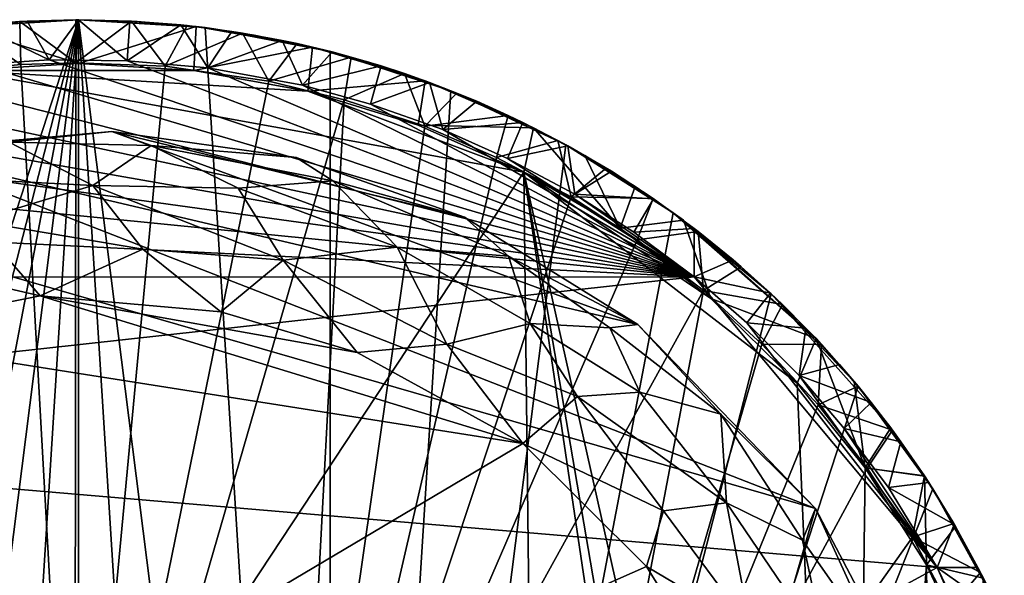
# Model space of a CAD drawing. Units: inches. Extents: x -0.91 to 0.9, y -2.9 to 2.9.
# Drawn here: x -0.05 to 0.83, y 2.41 to 2.9 of the extents above; entities that cross this region are included whole.
import ezdxf

# ---------------------------------------------------------------- set-up
doc = ezdxf.new("R2010")
doc.units = ezdxf.units.IN
doc.layers.get('0').update_dxf_attribs({"true_color": 0xc2ced6})

msp = doc.modelspace()

# ---------------------------------------------------------------- linework, layer by layer
for points in [[(-0.00107, 2.90307), (-0.53331, 1.26498), (-0.11456, 2.89593), (-0.00107, 2.90307)], [(-0.00107, 2.90307), (-0.4373, 1.20405), (-0.53331, 1.26498), (-0.00107, 2.90307)], [(-0.33441, 1.15563), (-0.4373, 1.20405), (-0.00107, 2.90307), (-0.33441, 1.15563)], [(-0.00107, 2.90307), (-0.22626, 1.12049), (-0.33441, 1.15563), (-0.00107, 2.90307)], [(-0.22626, 1.12049), (-0.00107, 2.90307), (-0.11456, 1.09918), (-0.22626, 1.12049)], [(-0.11456, 2.89593), (-0.00107, 2.90307), (-0.00107, 2.90307), (-0.11456, 2.89593)], [(-0.11456, 2.89593), (-0.0538, 2.90153), (-0.00107, 2.90307), (-0.11456, 2.89593)], [(-0.11456, 1.09918), (-0.00107, 2.90307), (-0.00107, 1.09204), (-0.11456, 1.09918)], [(-0.00108, 2.8637), (-0.00107, 2.90307), (-0.10655, 2.8969), (-0.00108, 2.8637)], [(-0.0538, 2.90153), (-0.10655, 2.8969), (-0.00107, 2.90307), (-0.0538, 2.90153)], [(-0.09278, 2.89838), (-0.10312, 2.8973), (-0.05337, 2.90156), (-0.09278, 2.89838)], [(-0.05251, 2.86301), (-0.05337, 2.90156), (-0.10312, 2.8973), (-0.05251, 2.86301)], [(-0.05337, 2.90156), (-0.047, 2.90185), (-0.09278, 2.89838), (-0.05337, 2.90156)], [(-0.09278, 2.89838), (-0.047, 2.90185), (-0.02714, 2.86722), (-0.09278, 2.89838)], [(-0.00107, 2.90307), (-0.0538, 2.90153), (-0.00107, 2.90307), (-0.00107, 2.90307)], [(-0.047, 2.90185), (-0.05337, 2.90156), (-0.00346, 2.90307), (-0.047, 2.90185)], [(-0.00348, 2.86454), (-0.00346, 2.90307), (-0.05337, 2.90156), (-0.00348, 2.86454)], [(-0.05337, 2.90156), (-0.05251, 2.86301), (-0.00348, 2.86454), (-0.05337, 2.90156)], [(-0.00346, 2.90307), (-0.00107, 2.90301), (-0.047, 2.90185), (-0.00346, 2.90307)], [(-0.047, 2.90185), (-0.00107, 2.90301), (-0.02714, 2.86722), (-0.047, 2.90185)], [(0.04272, 2.86615), (-0.02714, 2.86722), (-0.00107, 2.90301), (0.04272, 2.86615)], [(-0.00348, 2.86454), (0.04645, 2.90182), (-0.00346, 2.90307), (-0.00348, 2.86454)], [(-0.00348, 2.86454), (0.07657, 2.86145), (0.04645, 2.90182), (-0.00348, 2.86454)], [(-0.00107, 2.90301), (-0.00346, 2.90307), (0.04645, 2.90182), (-0.00107, 2.90301)], [(0.10441, 2.8969), (-0.00107, 2.90307), (-0.00108, 2.8637), (0.10441, 2.8969)], [(0.05167, 2.90153), (-0.00107, 2.90307), (0.10441, 2.8969), (0.05167, 2.90153)], [(0.11243, 2.89593), (-0.00107, 2.90307), (-0.00107, 2.90307), (0.11243, 2.89593)], [(-0.00107, 2.90307), (0.05167, 2.90153), (0.11243, 2.89593), (-0.00107, 2.90307)], [(-0.00107, 2.90307), (-0.00107, 2.90307), (0.05167, 2.90153), (-0.00107, 2.90307)], [(-0.00107, 2.90307), (0.22413, 1.12049), (0.11243, 1.09918), (-0.00107, 2.90307)], [(0.11243, 1.09918), (-0.00107, 1.09204), (-0.00107, 2.90307), (0.11243, 1.09918)], [(0.22413, 1.12049), (-0.00107, 2.90307), (0.11243, 2.89593), (0.22413, 1.12049)], [(0.04645, 2.90182), (0.04485, 2.90185), (-0.00107, 2.90301), (0.04645, 2.90182)], [(0.04272, 2.86615), (-0.00107, 2.90301), (0.04485, 2.90185), (0.04272, 2.86615)], [(0.04272, 2.86615), (0.04485, 2.90185), (0.09063, 2.89836), (0.04272, 2.86615)], [(0.09063, 2.89836), (0.04485, 2.90185), (0.04645, 2.90182), (0.09063, 2.89836)], [(0.04645, 2.90182), (0.09623, 2.89783), (0.09063, 2.89836), (0.04645, 2.90182)], [(0.09623, 2.89783), (0.04645, 2.90182), (0.07657, 2.86145), (0.09623, 2.89783)], [(0.10441, 2.8969), (0.11243, 2.89593), (0.05167, 2.90153), (0.10441, 2.8969)], [(-0.12852, 2.85545), (-0.05251, 2.86301), (-0.10312, 2.8973), (-0.12852, 2.85545)], [(-0.10655, 2.8969), (-0.10439, 2.85751), (-0.00108, 2.8637), (-0.10655, 2.8969)], [(-0.02714, 2.86722), (-0.09037, 2.86283), (-0.09278, 2.89838), (-0.02714, 2.86722)], [(-0.00108, 2.8637), (0.10226, 2.85751), (0.10441, 2.8969), (-0.00108, 2.8637)], [(0.1149, 2.85988), (0.04272, 2.86615), (0.09063, 2.89836), (0.1149, 2.85988)], [(0.07657, 2.86145), (0.1457, 2.8911), (0.09623, 2.89783), (0.07657, 2.86145)], [(0.07657, 2.86145), (0.16942, 2.84796), (0.1457, 2.8911), (0.07657, 2.86145)], [(0.13615, 2.89256), (0.09063, 2.89836), (0.09623, 2.89783), (0.13615, 2.89256)], [(0.1149, 2.85988), (0.09063, 2.89836), (0.13615, 2.89256), (0.1149, 2.85988)], [(0.09623, 2.89783), (0.1457, 2.8911), (0.13615, 2.89256), (0.09623, 2.89783)], [(0.20841, 2.87851), (0.10441, 2.8969), (0.10226, 2.85751), (0.20841, 2.87851)], [(0.15637, 2.88928), (0.10441, 2.8969), (0.20841, 2.87851), (0.15637, 2.88928)], [(0.10441, 2.8969), (0.15637, 2.88928), (0.11243, 2.89593), (0.10441, 2.8969)], [(0.22413, 2.87462), (0.11243, 2.89593), (0.15637, 2.88928), (0.22413, 2.87462)], [(0.22413, 1.12049), (0.11243, 2.89593), (0.22413, 2.87462), (0.22413, 1.12049)], [(0.1149, 2.85988), (0.13615, 2.89256), (0.18128, 2.88448), (0.1149, 2.85988)], [(0.18128, 2.88448), (0.13615, 2.89256), (0.1457, 2.8911), (0.18128, 2.88448)], [(0.1457, 2.8911), (0.19474, 2.88165), (0.18128, 2.88448), (0.1457, 2.8911)], [(0.16942, 2.84796), (0.19474, 2.88165), (0.1457, 2.8911), (0.16942, 2.84796)], [(0.19938, 2.84439), (0.1149, 2.85988), (0.18128, 2.88448), (0.19938, 2.84439)], [(0.15637, 2.88928), (0.20841, 2.87851), (0.22413, 2.87462), (0.15637, 2.88928)], [(0.24317, 2.86951), (0.19474, 2.88165), (0.16942, 2.84796), (0.24317, 2.86951)], [(0.22589, 2.87414), (0.18128, 2.88448), (0.19474, 2.88165), (0.22589, 2.87414)], [(0.19938, 2.84439), (0.18128, 2.88448), (0.22589, 2.87414), (0.19938, 2.84439)], [(0.19474, 2.88165), (0.24317, 2.86951), (0.22589, 2.87414), (0.19474, 2.88165)], [(0.10226, 2.85751), (0.20411, 2.83905), (0.20841, 2.87851), (0.10226, 2.85751)], [(0.19938, 2.84439), (0.22589, 2.87414), (0.26985, 2.86158), (0.19938, 2.84439)], [(0.30939, 2.84818), (0.20841, 2.87851), (0.20411, 2.83905), (0.30939, 2.84818)], [(0.30939, 2.84818), (0.25896, 2.86493), (0.20841, 2.87851), (0.30939, 2.84818)], [(0.20841, 2.87851), (0.25896, 2.86493), (0.22413, 2.87462), (0.20841, 2.87851)], [(0.33228, 2.83948), (0.22413, 2.87462), (0.25896, 2.86493), (0.33228, 2.83948)], [(0.22413, 1.12049), (0.22413, 2.87462), (0.33228, 2.83948), (0.22413, 1.12049)], [(0.26985, 2.86158), (0.22589, 2.87414), (0.24317, 2.86951), (0.26985, 2.86158)], [(-0.00108, 2.8637), (-0.10439, 2.85751), (0.10226, 2.85751), (-0.00108, 2.8637)], [(-0.02714, 2.86722), (0.54998, 2.6728), (-0.09037, 2.86283), (-0.02714, 2.86722)], [(-0.05251, 2.86301), (-0.00437, 1.99758), (-0.00348, 2.86454), (-0.05251, 2.86301)], [(0.04272, 2.86615), (0.54998, 2.6728), (-0.02714, 2.86722), (0.04272, 2.86615)], [(-0.00348, 2.86454), (-0.00437, 1.99758), (0.07657, 2.86145), (-0.00348, 2.86454)], [(0.54998, 2.6728), (0.04272, 2.86615), (0.1149, 2.85988), (0.54998, 2.6728)], [(0.16942, 2.84796), (0.2369, 2.83127), (0.24317, 2.86951), (0.16942, 2.84796)], [(0.2369, 2.83127), (0.29086, 2.85472), (0.24317, 2.86951), (0.2369, 2.83127)], [(0.24317, 2.86951), (0.29086, 2.85472), (0.26985, 2.86158), (0.24317, 2.86951)], [(0.25896, 2.86493), (0.30939, 2.84818), (0.33228, 2.83948), (0.25896, 2.86493)], [(0.39758, 2.76651), (-0.10439, 2.85751), (-0.63083, 1.20652), (0.39758, 2.76651)], [(0.54998, 2.6728), (-0.15888, 2.8534), (-0.09037, 2.86283), (0.54998, 2.6728)], [(-0.00437, 1.99758), (-0.05251, 2.86301), (-0.12852, 2.85545), (-0.00437, 1.99758)], [(-0.10439, 2.85751), (0.20411, 2.83905), (0.10226, 2.85751), (-0.10439, 2.85751)], [(0.20411, 2.83905), (-0.10439, 2.85751), (0.39758, 2.76651), (0.20411, 2.83905)], [(0.16942, 2.84796), (0.07657, 2.86145), (-0.00437, 1.99758), (0.16942, 2.84796)], [(0.54998, 2.6728), (0.1149, 2.85988), (0.19938, 2.84439), (0.54998, 2.6728)], [(0.26985, 2.86158), (0.26031, 2.82747), (0.19938, 2.84439), (0.26985, 2.86158)], [(0.2369, 2.83127), (0.30896, 2.8076), (0.29086, 2.85472), (0.2369, 2.83127)], [(0.26031, 2.82747), (0.26985, 2.86158), (0.31304, 2.84684), (0.26031, 2.82747)], [(0.29086, 2.85472), (0.31304, 2.84684), (0.26985, 2.86158), (0.29086, 2.85472)], [(0.29086, 2.85472), (0.33766, 2.83733), (0.31304, 2.84684), (0.29086, 2.85472)], [(0.30896, 2.8076), (0.33766, 2.83733), (0.29086, 2.85472), (0.30896, 2.8076)], [(-0.22112, 2.83934), (-0.15888, 2.8534), (0.54998, 2.6728), (-0.22112, 2.83934)], [(0.2369, 2.83127), (0.16942, 2.84796), (-0.00437, 1.99758), (0.2369, 2.83127)], [(0.20411, 2.83905), (0.30301, 2.80857), (0.30939, 2.84818), (0.20411, 2.83905)], [(0.32509, 2.80472), (0.26031, 2.82747), (0.31304, 2.84684), (0.32509, 2.80472)], [(0.40626, 2.8063), (0.30939, 2.84818), (0.30301, 2.80857), (0.40626, 2.8063)], [(0.40626, 2.8063), (0.35803, 2.82882), (0.30939, 2.84818), (0.40626, 2.8063)], [(0.33228, 2.83948), (0.30939, 2.84818), (0.35803, 2.82882), (0.33228, 2.83948)], [(0.33766, 2.83733), (0.35534, 2.82998), (0.31304, 2.84684), (0.33766, 2.83733)], [(0.32509, 2.80472), (0.31304, 2.84684), (0.35534, 2.82998), (0.32509, 2.80472)], [(0.54998, 2.6728), (-0.28718, 2.81973), (-0.22112, 2.83934), (0.54998, 2.6728)], [(0.19938, 2.84439), (0.26031, 2.82747), (0.54998, 2.6728), (0.19938, 2.84439)], [(0.20411, 2.83905), (0.39758, 2.76651), (0.30301, 2.80857), (0.20411, 2.83905)], [(0.43517, 2.79106), (0.22413, 1.12049), (0.33228, 2.83948), (0.43517, 2.79106)], [(0.38343, 2.81739), (0.33766, 2.83733), (0.30896, 2.8076), (0.38343, 2.81739)], [(0.33228, 2.83948), (0.35803, 2.82882), (0.40626, 2.8063), (0.33228, 2.83948)], [(0.40626, 2.8063), (0.43517, 2.79106), (0.33228, 2.83948), (0.40626, 2.8063)], [(0.33766, 2.83733), (0.38343, 2.81739), (0.35534, 2.82998), (0.33766, 2.83733)], [(-0.00437, 1.99758), (0.19264, 1.99759), (0.2369, 2.83127), (-0.00437, 1.99758)], [(0.30896, 2.8076), (0.2369, 2.83127), (0.19264, 1.99759), (0.30896, 2.8076)], [(0.32509, 2.80472), (0.35534, 2.82998), (0.39666, 2.81105), (0.32509, 2.80472)], [(0.38343, 2.81739), (0.39666, 2.81105), (0.35534, 2.82998), (0.38343, 2.81739)], [(-0.34625, 2.79669), (-0.28718, 2.81973), (0.54998, 2.6728), (-0.34625, 2.79669)], [(0.54998, 2.6728), (0.26031, 2.82747), (0.32509, 2.80472), (0.54998, 2.6728)], [(0.30896, 2.8076), (0.37313, 2.77967), (0.38343, 2.81739), (0.30896, 2.8076)], [(0.39666, 2.81105), (0.38288, 2.77873), (0.32509, 2.80472), (0.39666, 2.81105)], [(0.37313, 2.77967), (0.42804, 2.79494), (0.38343, 2.81739), (0.37313, 2.77967)], [(0.38288, 2.77873), (0.39666, 2.81105), (0.43687, 2.79013), (0.38288, 2.77873)], [(0.42804, 2.79494), (0.39666, 2.81105), (0.38343, 2.81739), (0.42804, 2.79494)], [(0.42804, 2.79494), (0.43687, 2.79013), (0.39666, 2.81105), (0.42804, 2.79494)], [(-0.16351, 2.78556), (0.02879, 2.80294), (0.49957, 2.63004), (-0.16351, 2.78556)], [(-0.06301, 2.79324), (0.02879, 2.80294), (-0.16351, 2.78556), (-0.06301, 2.79324)], [(0.02879, 2.80294), (-0.06301, 2.79324), (0.06406, 2.79046), (0.02879, 2.80294)], [(0.19375, 2.77975), (0.02879, 2.80294), (0.06406, 2.79046), (0.19375, 2.77975)], [(0.02879, 2.80294), (0.19375, 2.77975), (0.34458, 2.7263), (0.02879, 2.80294)], [(0.02879, 2.80294), (0.34458, 2.7263), (0.49957, 2.63004), (0.02879, 2.80294)], [(0.37313, 2.77967), (0.30896, 2.8076), (0.19264, 1.99759), (0.37313, 2.77967)], [(0.30301, 2.80857), (0.39758, 2.76651), (0.40626, 2.8063), (0.30301, 2.80857)], [(0.32509, 2.80472), (0.38288, 2.77873), (0.54998, 2.6728), (0.32509, 2.80472)], [(0.40626, 2.8063), (0.39758, 2.76651), (0.48363, 2.71645), (0.40626, 2.8063)], [(0.48363, 2.71645), (0.45223, 2.78144), (0.40626, 2.8063), (0.48363, 2.71645)], [(0.45223, 2.78144), (0.43517, 2.79106), (0.40626, 2.8063), (0.45223, 2.78144)], [(-0.34625, 2.79669), (0.54998, 2.6728), (-0.40775, 2.76788), (-0.34625, 2.79669)], [(-0.06301, 2.79324), (-0.15477, 2.76307), (0.01201, 2.75464), (-0.06301, 2.79324)], [(0.01201, 2.75464), (0.06406, 2.79046), (-0.06301, 2.79324), (0.01201, 2.75464)], [(0.37313, 2.77967), (0.43978, 2.74452), (0.42804, 2.79494), (0.37313, 2.77967)], [(0.42804, 2.79494), (0.47134, 2.77007), (0.43687, 2.79013), (0.42804, 2.79494)], [(0.43978, 2.74452), (0.47134, 2.77007), (0.42804, 2.79494), (0.43978, 2.74452)], [(-0.16351, 2.78556), (0.65857, 2.46514), (-0.30315, 2.74282), (-0.16351, 2.78556)], [(-0.16351, 2.78556), (0.49957, 2.63004), (0.65857, 2.46514), (-0.16351, 2.78556)], [(0.01201, 2.75464), (0.14183, 2.75208), (0.06406, 2.79046), (0.01201, 2.75464)], [(0.06406, 2.79046), (0.22654, 2.75859), (0.19375, 2.77975), (0.06406, 2.79046)], [(0.06406, 2.79046), (0.14183, 2.75208), (0.22654, 2.75859), (0.06406, 2.79046)], [(0.43517, 2.79106), (0.53118, 2.73013), (0.22413, 1.12049), (0.43517, 2.79106)], [(0.44323, 2.7468), (0.38288, 2.77873), (0.43687, 2.79013), (0.44323, 2.7468)], [(0.43517, 2.79106), (0.45223, 2.78144), (0.4971, 2.75372), (0.43517, 2.79106)], [(0.4971, 2.75372), (0.53118, 2.73013), (0.43517, 2.79106), (0.4971, 2.75372)], [(0.47134, 2.77007), (0.47588, 2.76728), (0.43687, 2.79013), (0.47134, 2.77007)], [(0.44323, 2.7468), (0.43687, 2.79013), (0.47588, 2.76728), (0.44323, 2.7468)], [(0.37313, 2.77967), (0.19264, 1.99759), (0.43978, 2.74452), (0.37313, 2.77967)], [(0.34458, 2.7263), (0.19375, 2.77975), (0.22654, 2.75859), (0.34458, 2.7263)], [(0.54998, 2.6728), (0.38288, 2.77873), (0.44323, 2.7468), (0.54998, 2.6728)], [(0.48363, 2.71645), (0.4971, 2.75372), (0.45223, 2.78144), (0.48363, 2.71645)], [(0.54998, 2.6728), (-0.4827, 2.72396), (-0.40775, 2.76788), (0.54998, 2.6728)], [(0.51321, 2.74286), (0.47134, 2.77007), (0.43978, 2.74452), (0.51321, 2.74286)], [(0.44323, 2.7468), (0.47588, 2.76728), (0.5136, 2.74258), (0.44323, 2.7468)], [(0.47134, 2.77007), (0.51321, 2.74286), (0.47588, 2.76728), (0.47134, 2.77007)], [(0.51321, 2.74286), (0.5136, 2.74258), (0.47588, 2.76728), (0.51321, 2.74286)], [(0.39758, 2.76651), (-0.63083, 1.20652), (0.46078, -2.66528), (0.39758, 2.76651)], [(-0.15477, 2.76307), (-0.09364, 2.72277), (0.01201, 2.75464), (-0.15477, 2.76307)], [(0.14183, 2.75208), (0.2843, 2.69946), (0.22654, 2.75859), (0.14183, 2.75208)], [(0.22654, 2.75859), (0.2843, 2.69946), (0.38381, 2.69125), (0.22654, 2.75859)], [(0.22654, 2.75859), (0.38381, 2.69125), (0.34458, 2.7263), (0.22654, 2.75859)], [(0.46078, -2.66528), (0.6287, 1.20764), (0.39758, 2.76651), (0.46078, -2.66528)], [(0.64198, 1.33425), (0.39758, 2.76651), (0.6287, 1.20764), (0.64198, 1.33425)], [(0.68963, 1.465), (0.39758, 2.76651), (0.64198, 1.33425), (0.68963, 1.465)], [(0.56486, 2.6532), (0.39758, 2.76651), (0.64216, 2.5776), (0.56486, 2.6532)], [(0.68963, 1.465), (0.64216, 2.5776), (0.39758, 2.76651), (0.68963, 1.465)], [(0.39758, 2.76651), (0.56486, 2.6532), (0.48363, 2.71645), (0.39758, 2.76651)], [(0.05669, 2.6974), (0.01201, 2.75464), (-0.09364, 2.72277), (0.05669, 2.6974)], [(0.18219, 2.6877), (0.14183, 2.75208), (0.01201, 2.75464), (0.18219, 2.6877)], [(0.01201, 2.75464), (0.05669, 2.6974), (0.18219, 2.6877), (0.01201, 2.75464)], [(0.14183, 2.75208), (0.18219, 2.6877), (0.2843, 2.69946), (0.14183, 2.75208)], [(0.48363, 2.71645), (0.54028, 2.72343), (0.4971, 2.75372), (0.48363, 2.71645)], [(0.53118, 2.73013), (0.4971, 2.75372), (0.54028, 2.72343), (0.53118, 2.73013)], [(-0.30315, 2.74282), (0.65857, 2.46514), (0.3093, 1.25087), (-0.30315, 2.74282)], [(0.49883, 2.70598), (0.43978, 2.74452), (0.19264, 1.99759), (0.49883, 2.70598)], [(0.43978, 2.74452), (0.49883, 2.70598), (0.51321, 2.74286), (0.43978, 2.74452)], [(0.49596, 2.7128), (0.54998, 2.6728), (0.44323, 2.7468), (0.49596, 2.7128)], [(0.5136, 2.74258), (0.49596, 2.7128), (0.44323, 2.7468), (0.5136, 2.74258)], [(0.49596, 2.7128), (0.5136, 2.74258), (0.54993, 2.7161), (0.49596, 2.7128)], [(0.49883, 2.70598), (0.5535, 2.71338), (0.51321, 2.74286), (0.49883, 2.70598)], [(0.51321, 2.74286), (0.5535, 2.71338), (0.54993, 2.7161), (0.51321, 2.74286)], [(0.54993, 2.7161), (0.5136, 2.74258), (0.51321, 2.74286), (0.54993, 2.7161)], [(-0.55289, 2.67245), (-0.4827, 2.72396), (0.54998, 2.6728), (-0.55289, 2.67245)], [(-0.03535, 2.65568), (-0.09364, 2.72277), (-0.15976, 2.68426), (-0.03535, 2.65568)], [(-0.09364, 2.72277), (-0.03535, 2.65568), (0.05669, 2.6974), (-0.09364, 2.72277)], [(0.53118, 2.73013), (0.6188, 2.65765), (0.22413, 1.12049), (0.53118, 2.73013)], [(0.49957, 2.63004), (0.34458, 2.7263), (0.38381, 2.69125), (0.49957, 2.63004)], [(0.56486, 2.6532), (0.54028, 2.72343), (0.48363, 2.71645), (0.56486, 2.6532)], [(0.54028, 2.72343), (0.65908, 2.61737), (0.53118, 2.73013), (0.54028, 2.72343)], [(0.6188, 2.65765), (0.53118, 2.73013), (0.65908, 2.61737), (0.6188, 2.65765)], [(0.56486, 2.6532), (0.65908, 2.61737), (0.54028, 2.72343), (0.56486, 2.6532)], [(0.54998, 2.6728), (0.49596, 2.7128), (0.54993, 2.7161), (0.54998, 2.6728)], [(0.5848, 2.68794), (0.54993, 2.7161), (0.5535, 2.71338), (0.5848, 2.68794)], [(0.54998, 2.6728), (0.54993, 2.7161), (0.5848, 2.68794), (0.54998, 2.6728)], [(0.19264, 1.99759), (0.55823, 2.66057), (0.49883, 2.70598), (0.19264, 1.99759)], [(0.49883, 2.70598), (0.55823, 2.66057), (0.5535, 2.71338), (0.49883, 2.70598)], [(0.5535, 2.71338), (0.59211, 2.68171), (0.5848, 2.68794), (0.5535, 2.71338)], [(0.55823, 2.66057), (0.59211, 2.68171), (0.5535, 2.71338), (0.55823, 2.66057)], [(-0.03535, 2.65568), (0.12631, 2.64145), (0.05669, 2.6974), (-0.03535, 2.65568)], [(0.12631, 2.64145), (0.18219, 2.6877), (0.05669, 2.6974), (0.12631, 2.64145)], [(0.32873, 2.61256), (0.2843, 2.69946), (0.18219, 2.6877), (0.32873, 2.61256)], [(0.2843, 2.69946), (0.32873, 2.61256), (0.40332, 2.63105), (0.2843, 2.69946)], [(0.38381, 2.69125), (0.2843, 2.69946), (0.40332, 2.63105), (0.38381, 2.69125)], [(0.12631, 2.64145), (0.24854, 2.605), (0.18219, 2.6877), (0.12631, 2.64145)], [(0.18219, 2.6877), (0.24854, 2.605), (0.32873, 2.61256), (0.18219, 2.6877)], [(0.38381, 2.69125), (0.47462, 2.62703), (0.49957, 2.63004), (0.38381, 2.69125)], [(0.38381, 2.69125), (0.40332, 2.63105), (0.47462, 2.62703), (0.38381, 2.69125)], [(0.54998, 2.6728), (0.5848, 2.68794), (0.61815, 2.65817), (0.54998, 2.6728)], [(0.61815, 2.65817), (0.5848, 2.68794), (0.59211, 2.68171), (0.61815, 2.65817)], [(-0.21414, 2.61992), (-0.03535, 2.65568), (-0.15976, 2.68426), (-0.21414, 2.61992)], [(0.62892, 2.64798), (0.59211, 2.68171), (0.55823, 2.66057), (0.62892, 2.64798)], [(0.59211, 2.68171), (0.62892, 2.64798), (0.61815, 2.65817), (0.59211, 2.68171)], [(-0.68715, 2.53645), (0.54998, 2.6728), (0.76736, 2.4124), (-0.68715, 2.53645)], [(-0.55289, 2.67245), (0.54998, 2.6728), (-0.68715, 2.53645), (-0.55289, 2.67245)], [(0.76736, 2.4124), (0.54998, 2.6728), (0.59701, 2.6315), (0.76736, 2.4124)], [(0.61815, 2.65817), (0.59701, 2.6315), (0.54998, 2.6728), (0.61815, 2.65817)], [(0.39665, 2.52362), (-0.03535, 2.65568), (-0.21414, 2.61992), (0.39665, 2.52362)], [(0.12631, 2.64145), (-0.03535, 2.65568), (0.24854, 2.605), (0.12631, 2.64145)], [(-0.03535, 2.65568), (0.39665, 2.52362), (0.24854, 2.605), (-0.03535, 2.65568)], [(0.19264, 1.99759), (0.43262, 1.9977), (0.55823, 2.66057), (0.19264, 1.99759)], [(0.69664, 2.57475), (0.22413, 1.12049), (0.6188, 2.65765), (0.69664, 2.57475)], [(0.43262, 1.9977), (0.61036, 2.61237), (0.55823, 2.66057), (0.43262, 1.9977)], [(0.55823, 2.66057), (0.61036, 2.61237), (0.62892, 2.64798), (0.55823, 2.66057)], [(0.65908, 2.61737), (0.56486, 2.6532), (0.64216, 2.5776), (0.65908, 2.61737)], [(0.59701, 2.6315), (0.61815, 2.65817), (0.6499, 2.62689), (0.59701, 2.6315)], [(0.6499, 2.62689), (0.61815, 2.65817), (0.62892, 2.64798), (0.6499, 2.62689)], [(0.65908, 2.61737), (0.69327, 2.57881), (0.6188, 2.65765), (0.65908, 2.61737)], [(0.6188, 2.65765), (0.69327, 2.57881), (0.72594, 2.5374), (0.6188, 2.65765)], [(0.72594, 2.5374), (0.69664, 2.57475), (0.6188, 2.65765), (0.72594, 2.5374)], [(0.61036, 2.61237), (0.66382, 2.61227), (0.62892, 2.64798), (0.61036, 2.61237)], [(0.62892, 2.64798), (0.66382, 2.61227), (0.6499, 2.62689), (0.62892, 2.64798)], [(0.32873, 2.61256), (0.4457, 2.56555), (0.40332, 2.63105), (0.32873, 2.61256)], [(0.47462, 2.62703), (0.40332, 2.63105), (0.50146, 2.56935), (0.47462, 2.62703)], [(0.40332, 2.63105), (0.4457, 2.56555), (0.50146, 2.56935), (0.40332, 2.63105)], [(0.49957, 2.63004), (0.47462, 2.62703), (0.57378, 2.54968), (0.49957, 2.63004)], [(0.47462, 2.62703), (0.50146, 2.56935), (0.57378, 2.54968), (0.47462, 2.62703)], [(0.57378, 2.54968), (0.65857, 2.46514), (0.49957, 2.63004), (0.57378, 2.54968)], [(0.76736, 2.4124), (0.59701, 2.6315), (0.64396, 2.58452), (0.76736, 2.4124)], [(0.64396, 2.58452), (0.59701, 2.6315), (0.6499, 2.62689), (0.64396, 2.58452)], [(0.64396, 2.58452), (0.6499, 2.62689), (0.67999, 2.59419), (0.64396, 2.58452)], [(0.66382, 2.61227), (0.67999, 2.59419), (0.6499, 2.62689), (0.66382, 2.61227)], [(-0.21414, 2.61992), (-0.65239, 1.90081), (0.39665, 2.52362), (-0.21414, 2.61992)], [(0.70292, 2.50172), (0.65908, 2.61737), (0.64216, 2.5776), (0.70292, 2.50172)], [(0.70292, 2.50172), (0.69327, 2.57881), (0.65908, 2.61737), (0.70292, 2.50172)], [(0.24854, 2.605), (0.39665, 2.52362), (0.32873, 2.61256), (0.24854, 2.605)], [(0.32873, 2.61256), (0.39665, 2.52362), (0.4457, 2.56555), (0.32873, 2.61256)], [(0.61036, 2.61237), (0.43262, 1.9977), (0.66105, 2.55797), (0.61036, 2.61237)], [(0.61036, 2.61237), (0.66105, 2.55797), (0.66382, 2.61227), (0.61036, 2.61237)], [(0.66105, 2.55797), (0.6967, 2.57469), (0.66382, 2.61227), (0.66105, 2.55797)], [(0.66382, 2.61227), (0.6967, 2.57469), (0.67999, 2.59419), (0.66382, 2.61227)], [(0.64396, 2.58452), (0.67999, 2.59419), (0.70837, 2.56016), (0.64396, 2.58452)], [(0.6967, 2.57469), (0.70837, 2.56016), (0.67999, 2.59419), (0.6967, 2.57469)], [(0.76736, 2.4124), (0.64396, 2.58452), (0.68412, 2.53705), (0.76736, 2.4124)], [(0.70837, 2.56016), (0.68412, 2.53705), (0.64396, 2.58452), (0.70837, 2.56016)], [(0.76348, 2.48275), (0.22413, 1.12049), (0.69664, 2.57475), (0.76348, 2.48275)], [(0.64216, 2.5776), (0.68963, 1.465), (0.70292, 2.50172), (0.64216, 2.5776)], [(0.72745, 2.53535), (0.6967, 2.57469), (0.66105, 2.55797), (0.72745, 2.53535)], [(0.70292, 2.50172), (0.72594, 2.5374), (0.69327, 2.57881), (0.70292, 2.50172)], [(0.76348, 2.48275), (0.69664, 2.57475), (0.72594, 2.5374), (0.76348, 2.48275)], [(0.72745, 2.53535), (0.70837, 2.56016), (0.6967, 2.57469), (0.72745, 2.53535)], [(0.4457, 2.56555), (0.39665, 2.52362), (0.52261, 2.46308), (0.4457, 2.56555)], [(0.57893, 2.47022), (0.50146, 2.56935), (0.4457, 2.56555), (0.57893, 2.47022)], [(0.4457, 2.56555), (0.52261, 2.46308), (0.57893, 2.47022), (0.4457, 2.56555)], [(0.57378, 2.54968), (0.50146, 2.56935), (0.57893, 2.47022), (0.57378, 2.54968)], [(0.70468, 2.50136), (0.66105, 2.55797), (0.43262, 1.9977), (0.70468, 2.50136)], [(0.66105, 2.55797), (0.70468, 2.50136), (0.72745, 2.53535), (0.66105, 2.55797)], [(0.68412, 2.53705), (0.70837, 2.56016), (0.735, 2.52489), (0.68412, 2.53705)], [(0.72745, 2.53535), (0.735, 2.52489), (0.70837, 2.56016), (0.72745, 2.53535)], [(0.57893, 2.47022), (0.64674, 2.43699), (0.57378, 2.54968), (0.57893, 2.47022)], [(0.57378, 2.54968), (0.64674, 2.43699), (0.65857, 2.46514), (0.57378, 2.54968)], [(0.76736, 2.4124), (-0.01322, 1.98626), (-0.68715, 2.53645), (0.76736, 2.4124)], [(0.68412, 2.53705), (0.72373, 2.4842), (0.76736, 2.4124), (0.68412, 2.53705)], [(0.72373, 2.4842), (0.68412, 2.53705), (0.735, 2.52489), (0.72373, 2.4842)], [(0.70292, 2.50172), (0.75613, 2.49415), (0.72594, 2.5374), (0.70292, 2.50172)], [(0.70468, 2.50136), (0.75598, 2.49437), (0.72745, 2.53535), (0.70468, 2.50136)], [(0.72594, 2.5374), (0.75613, 2.49415), (0.76348, 2.48275), (0.72594, 2.5374)], [(0.72745, 2.53535), (0.75598, 2.49437), (0.735, 2.52489), (0.72745, 2.53535)], [(0.39665, 2.52362), (-0.65239, 1.90081), (0.50729, 2.41332), (0.39665, 2.52362)], [(0.39665, 2.52362), (0.50729, 2.41332), (0.52261, 2.46308), (0.39665, 2.52362)], [(0.72373, 2.4842), (0.735, 2.52489), (0.75981, 2.48847), (0.72373, 2.4842)], [(0.75598, 2.49437), (0.75981, 2.48847), (0.735, 2.52489), (0.75598, 2.49437)], [(0.43262, 1.9977), (0.74527, 2.43971), (0.70468, 2.50136), (0.43262, 1.9977)], [(0.75774, 2.41477), (0.70292, 2.50172), (0.68963, 1.465), (0.75774, 2.41477)], [(0.75774, 2.41477), (0.75613, 2.49415), (0.70292, 2.50172), (0.75774, 2.41477)], [(0.70468, 2.50136), (0.74527, 2.43971), (0.75598, 2.49437), (0.70468, 2.50136)], [(0.74527, 2.43971), (0.78222, 2.45189), (0.75598, 2.49437), (0.74527, 2.43971)], [(0.75598, 2.49437), (0.78222, 2.45189), (0.75981, 2.48847), (0.75598, 2.49437)], [(0.78375, 2.44923), (0.75613, 2.49415), (0.75774, 2.41477), (0.78375, 2.44923)], [(0.78375, 2.44923), (0.76348, 2.48275), (0.75613, 2.49415), (0.78375, 2.44923)], [(0.72373, 2.4842), (0.75981, 2.48847), (0.78275, 2.45097), (0.72373, 2.4842)], [(0.78222, 2.45189), (0.78275, 2.45097), (0.75981, 2.48847), (0.78222, 2.45189)], [(0.76348, 2.48275), (0.81827, 2.3831), (0.22413, 1.12049), (0.76348, 2.48275)], [(0.76736, 2.4124), (0.72373, 2.4842), (0.78275, 2.45097), (0.76736, 2.4124)], [(0.81827, 2.3831), (0.76348, 2.48275), (0.78375, 2.44923), (0.81827, 2.3831)], [(0.57893, 2.47022), (0.52261, 2.46308), (0.60045, 2.35805), (0.57893, 2.47022)], [(0.57893, 2.47022), (0.60045, 2.35805), (0.66781, 2.33915), (0.57893, 2.47022)], [(0.66781, 2.33915), (0.64674, 2.43699), (0.57893, 2.47022), (0.66781, 2.33915)], [(0.65857, 2.46514), (0.74847, 2.29346), (0.3093, 1.25087), (0.65857, 2.46514)], [(0.50729, 2.41332), (0.60045, 2.35805), (0.52261, 2.46308), (0.50729, 2.41332)], [(0.65857, 2.46514), (0.64674, 2.43699), (0.71684, 2.33675), (0.65857, 2.46514)], [(0.71684, 2.33675), (0.74847, 2.29346), (0.65857, 2.46514), (0.71684, 2.33675)], [(0.80607, 2.40803), (0.78222, 2.45189), (0.74527, 2.43971), (0.80607, 2.40803)], [(0.76736, 2.4124), (0.78275, 2.45097), (0.80378, 2.4125), (0.76736, 2.4124)], [(0.78222, 2.45189), (0.80607, 2.40803), (0.80378, 2.4125), (0.78222, 2.45189)], [(0.80378, 2.4125), (0.78275, 2.45097), (0.78222, 2.45189), (0.80378, 2.4125)], [(0.80872, 2.40278), (0.78375, 2.44923), (0.75774, 2.41477), (0.80872, 2.40278)], [(0.78375, 2.44923), (0.80872, 2.40278), (0.81827, 2.3831), (0.78375, 2.44923)], [(0.43262, 1.9977), (0.7791, 2.37614), (0.74527, 2.43971), (0.43262, 1.9977)], [(0.64674, 2.43699), (0.66781, 2.33915), (0.71684, 2.33675), (0.64674, 2.43699)], [(0.74527, 2.43971), (0.7791, 2.37614), (0.80607, 2.40803), (0.74527, 2.43971)], [(0.75774, 2.41477), (0.68963, 1.465), (0.76682, 1.59607), (0.75774, 2.41477)], [(0.80872, 2.40278), (0.75774, 2.41477), (0.8027, 2.31949), (0.80872, 2.40278)], [(0.76682, 1.59607), (0.8027, 2.31949), (0.75774, 2.41477), (0.76682, 1.59607)], [(0.6091, 2.24811), (0.50729, 2.41332), (-0.65239, 1.90081), (0.6091, 2.24811)], [(0.76736, 2.4124), (0.82575, 2.27891), (-0.01322, 1.98626), (0.76736, 2.4124)], [(0.50729, 2.41332), (0.6091, 2.24811), (0.60045, 2.35805), (0.50729, 2.41332)], [(0.76736, 2.4124), (0.80378, 2.4125), (0.82287, 2.37313), (0.76736, 2.4124)], [(0.80417, 2.3362), (0.82575, 2.27891), (0.76736, 2.4124), (0.80417, 2.3362)], [(0.80417, 2.3362), (0.76736, 2.4124), (0.82287, 2.37313), (0.80417, 2.3362)], [(0.7791, 2.37614), (0.82747, 2.36291), (0.80607, 2.40803), (0.7791, 2.37614)], [(0.82287, 2.37313), (0.80378, 2.4125), (0.80607, 2.40803), (0.82287, 2.37313)], [(0.80607, 2.40803), (0.82747, 2.36291), (0.82287, 2.37313), (0.80607, 2.40803)]]:
    msp.add_lwpolyline(points)

doc.saveas('drawing.dxf')
